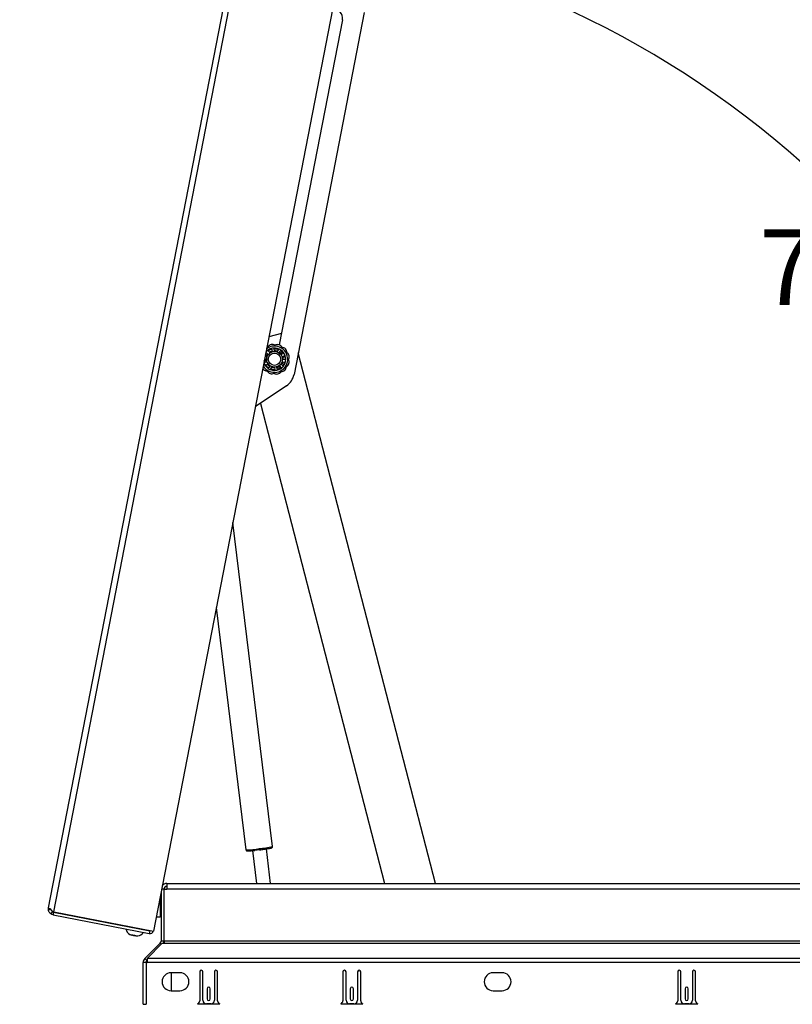
# Paper-space layout 'SHEET 2' of a CAD drawing. Units: inches. Extents: x 0.1 to 10.8, y 0.2 to 8.4.
# Drawn here: x 1.8 to 2.8, y 1.7 to 2.9 of the extents above; entities that cross this region are included whole.
import ezdxf

# ---------------------------------------------------------------- set-up
doc = ezdxf.new("R2010")
doc.units = ezdxf.units.IN
doc.header["$MEASUREMENT"] = 0
doc.layers.add('FORMAT', color=7, linetype='Continuous')
doc.styles.add('SLDTEXTSTYLE0', font='TXT', dxfattribs={"width": 0.605})
doc.dimstyles.new('SLDDIMSTYLE6', dxfattribs={"dimtxt": 0.091003, "dimasz": 0.080892, "dimexe": 0, "dimexo": 0.0625, "dimgap": 0.022751, "dimtad": 0, "dimtih": 1, "dimtoh": 1, "dimdec": 0, "dimlfac": 22.6, "dimrnd": 1e-09, "dimzin": 12, "dimdsep": 46, "dimtxsty": 'SLDTEXTSTYLE0', "dimsah": 1, "dimcen": 0.09, "dimadec": 0, "dimazin": 3, "dimtfac": 1, "dimtdec": 0, "dimtofl": 0, "dimtmove": 0, "dimatfit": 3, "dimfxl": 0, "dimfrac": 2, "dimtolj": 1, "dimtzin": 12, "dimarcsym": 0})
doc.dimstyles.new('SLDDIMSTYLE8', dxfattribs={"dimtxt": 0.091003, "dimasz": 0.080892, "dimexe": 0, "dimexo": 0.0625, "dimgap": 0.022751, "dimtad": 0, "dimtih": 1, "dimtoh": 1, "dimdec": 6, "dimlfac": 22.6, "dimrnd": 1e-09, "dimzin": 12, "dimdsep": 46, "dimtxsty": 'SLDTEXTSTYLE0', "dimsah": 1, "dimcen": 0.09, "dimadec": 0, "dimazin": 3, "dimtfac": 1, "dimtdec": 0, "dimtofl": 0, "dimtmove": 0, "dimatfit": 3, "dimfxl": 0, "dimfrac": 2, "dimtolj": 1, "dimtzin": 12, "dimarcsym": 0})
doc.dimstyles.new('SLDDIMSTYLE9', dxfattribs={"dimtxt": 0.091003, "dimasz": 0.080892, "dimexe": 0, "dimexo": 0.0625, "dimgap": 0.022751, "dimtad": 0, "dimtih": 1, "dimtoh": 1, "dimdec": 4, "dimlfac": 22.6, "dimzin": 4, "dimdsep": 46, "dimtxsty": 'SLDTEXTSTYLE0', "dimsah": 1, "dimcen": 0.09, "dimazin": 1, "dimtfac": 1, "dimtofl": 0, "dimtmove": 0, "dimatfit": 3, "dimfxl": 0, "dimfrac": 2, "dimtolj": 1, "dimtzin": 12, "dimarcsym": 0})

# ---------------------------------------------------------------- blocks, each defined once
blk = doc.blocks.new('_D_12')
at = {"layer": 'FORMAT'}
for p, q in [((2.1259, 3.6124), (1.3013, 3.6124)), ((1.4013, 3.6124), (1.4013, 2.5519)), ((1.4013, 1.3516), (1.4013, 2.4121)), ((1.8263, 1.3516), (1.3013, 1.3516))]:
    blk.add_line(p, q, dxfattribs=at)
for points in [[(1.4013, 3.6124), (1.3889, 3.5315), (1.4137, 3.5315)], [(1.4013, 1.3516), (1.4137, 1.4325), (1.3889, 1.4325)]]:
    blk.add_solid(points, dxfattribs=at)
at = {"layer": 'FORMAT', "insert": (1.2055, 2.533), "char_height": 0.09375, "attachment_point": 1, "style": 'SLDTEXTSTYLE0'}
blk.add_mtext('51 1/8"', dxfattribs=at)
blk = doc.blocks.new('_D_13')
at = {"layer": 'FORMAT'}
for p, q in [((2.2544, 1.6398), (2.2544, 0.8159)), ((2.6684, 1.6398), (2.6684, 0.8159)), ((2.2544, 0.9159), (2.1072, 0.9159)), ((2.6684, 0.9159), (2.2544, 0.9159))]:
    blk.add_line(p, q, dxfattribs=at)
for points in [[(2.2544, 0.9159), (2.3353, 0.9034), (2.3353, 0.9283)], [(2.6684, 0.9159), (2.5875, 0.9283), (2.5875, 0.9034)]]:
    blk.add_solid(points, dxfattribs=at)
at = {"layer": 'FORMAT', "char_height": 0.09375, "attachment_point": 1, "style": 'SLDTEXTSTYLE0'}
for s, insert in [('EZ TAB TO SECURE', (0.9058, 1.1066)), ('MEMBRANE', (1.1454, 0.9669)), ('VARIES 5"-8"', (1.1253, 0.8271))]:
    blk.add_mtext(s, dxfattribs=dict(at, insert=insert))
blk = doc.blocks.new('_D_14')
at = {"layer": 'FORMAT'}
for start, end in [(44.0084, 79), (0, 35.2673)]:
    blk.add_arc((2.0205, 1.8825), 1.1907, start, end, dxfattribs=at)
for points in [[(2.2477, 3.0514), (2.3238, 3.0211), (2.3294, 3.0454)], [(3.2113, 1.8825), (3.221, 1.9638), (3.1961, 1.963)]]:
    blk.add_solid(points, dxfattribs=at)
at = {"layer": 'FORMAT', "insert": (2.7581, 2.6909), "char_height": 0.09375, "attachment_point": 1, "style": 'SLDTEXTSTYLE0'}
blk.add_mtext('79.00°', dxfattribs=at)

psp = doc.layouts.new('SHEET 2')

# ---------------------------------------------------------------- linework, layer by layer
at = {"color": 7, "linetype": 'Continuous', "lineweight": 25}
for p, q in [((1.87942103, 1.85226221), (2.22046678, 3.60679049)), ((1.88582969, 1.84754885), (2.22817444, 3.60875992)), ((2.35142078, 3.58480326), (2.00907602, 1.82359219)), ((2.26991771, 2.95863216), (2.18301609, 2.51156208)), ((2.2429558, 2.94978679), (2.16482564, 2.54784193)), ((2.16761722, 2.56220336), (2.15185513, 2.55812701)), ((2.15138002, 2.54092705), (2.15491939, 2.54268772)), ((2.15893168, 2.54041309), (2.15861829, 2.5428102)), ((2.15909706, 2.54330823), (2.16299536, 2.54265226)), ((2.14653171, 2.53074041), (2.14873338, 2.53040933)), ((2.14923877, 2.53341275), (2.1471276, 2.533806)), ((2.14768272, 2.53666183), (2.14836494, 2.53796948)), ((2.14905096, 2.53805088), (2.15077372, 2.53635487)), ((2.15294795, 2.53848762), (2.15128543, 2.54024273)), ((2.15534639, 2.54001349), (2.15545091, 2.54060628)), ((2.15545091, 2.54060628), (2.1557937, 2.54071422)), ((2.15552223, 2.54235035), (2.15591908, 2.53996563)), ((2.16328477, 2.54202497), (2.16220412, 2.53986243)), ((2.16490437, 2.53845367), (2.16605983, 2.54057718)), ((2.16673989, 2.54069868), (2.16950811, 2.53787662)), ((2.16937354, 2.53719903), (2.16722817, 2.53608468)), ((2.16858467, 2.53335781), (2.17076762, 2.53439661)), ((2.16973104, 2.53168307), (2.16924406, 2.53132926)), ((2.16927034, 2.53368336), (2.16973104, 2.53168307)), ((2.17138921, 2.53409517), (2.17196999, 2.53018496)), ((2.3577158, 1.88254443), (2.18817585, 2.53810677)), ((2.14641637, 2.52638952), (2.14610001, 2.5285195)), ((2.14922092, 2.52712689), (2.14703797, 2.52608809)), ((2.1510657, 2.51978601), (2.14829748, 2.52260807)), ((2.14843205, 2.52328566), (2.15057742, 2.52440001)), ((2.15221894, 2.52227684), (2.1516533, 2.52207097)), ((2.15290122, 2.52203102), (2.15174576, 2.51990751)), ((2.15452082, 2.51845972), (2.15560146, 2.52062227)), ((2.15887391, 2.52007161), (2.15918729, 2.51767449)), ((2.16228335, 2.51813434), (2.1618865, 2.52051906)), ((2.16642556, 2.51955764), (2.1628862, 2.51779697)), ((2.16485764, 2.52199707), (2.16652016, 2.52024196)), ((2.16875463, 2.52243381), (2.16703187, 2.52412983)), ((2.16856681, 2.52707195), (2.17094345, 2.52662924)), ((2.17146284, 2.52971587), (2.1690722, 2.53007536)), ((2.17126915, 2.52602001), (2.16944065, 2.52251521)), ((2.15870853, 2.51717647), (2.15481023, 2.51783244)), ((2.1736702, 2.49744198), (2.13498741, 2.47135011)), ((2.14146752, 2.475721), (2.29487341, 1.88254443)), ((2.15643708, 1.92817312), (2.10725875, 2.32869851)), ((2.0868221, 2.22356108), (2.12358644, 1.92413956)), ((2.13169053, 1.92312757), (2.13667351, 1.88254443)), ((2.15405974, 1.88254443), (2.14881851, 1.92523088)), ((2.02212824, 1.87535416), (2.01913753, 1.87535416)), ((2.02212824, 1.87535416), (2.02212824, 1.81140459)), ((2.02228879, 1.87535416), (2.02582861, 1.87535416)), ((2.02228879, 1.81140459), (2.02228879, 1.87535416)), ((2.02582861, 1.88254443), (2.02584506, 1.88254443)), ((2.02582861, 1.88254443), (2.02582861, 1.87535416)), ((3.72506238, 1.87535416), (2.02582861, 1.87535416)), ((2.02584506, 1.88254441), (2.02584506, 1.88254443)), ((2.0258615, 1.88254443), (2.02584506, 1.88254443)), ((2.0258615, 1.88254443), (3.72502949, 1.88254443)), ((2.01820288, 1.86871699), (2.01732736, 1.86544951)), ((2.01732736, 1.86604162), (2.01732736, 1.84106213)), ((2.01865479, 1.86871699), (2.01820288, 1.86871699)), ((2.01820288, 1.8465931), (2.01820288, 1.86871699)), ((2.01865479, 1.87287068), (2.01865479, 1.81140459)), ((2.02228879, 1.86628337), (2.02212824, 1.86628337)), ((1.87939323, 1.84966995), (1.87942103, 1.85226221)), ((1.88281629, 1.85025944), (1.87939323, 1.84966995)), ((1.88183094, 1.85099347), (1.87972988, 1.85140187)), ((1.88254424, 1.85012592), (1.88242541, 1.84951457)), ((1.88242541, 1.84951457), (1.88291174, 1.84942004)), ((2.01732736, 1.84986059), (2.01820288, 1.8465931)), ((1.88434691, 1.84784589), (1.88235423, 1.84500087)), ((1.88576999, 1.84724172), (1.88434691, 1.84784589)), ((1.88576999, 1.84724172), (1.88510722, 1.84383208)), ((1.88510722, 1.84383208), (2.00407522, 1.82070704)), ((1.88576999, 1.84724172), (2.00473799, 1.82411668)), ((1.88582969, 1.84754885), (2.00907602, 1.82359219)), ((2.01732736, 1.84106213), (2.01247183, 1.84106213)), ((2.01820288, 1.8465931), (2.01865479, 1.8465931)), ((2.02212824, 1.84902673), (2.02228879, 1.84902673)), ((1.98123429, 1.82900407), (1.98117459, 1.82869694)), ((1.9920333, 1.82658622), (1.992093, 1.82689335)), ((1.98350992, 1.81868106), (1.98348146, 1.81853466)), ((1.98608755, 1.81802809), (1.98348146, 1.81853466)), ((1.98608755, 1.81802809), (1.9861161, 1.81817495)), ((2.00473799, 1.82411668), (2.00407522, 1.82070704)), ((2.01756616, 1.80877641), (1.99863997, 1.78985022)), ((2.00133488, 1.78985022), (2.0200764, 1.80877641)), ((2.01882743, 1.80751514), (2.01756616, 1.80877641)), ((2.02212824, 1.81140459), (2.01865479, 1.81140459)), ((2.0200764, 1.80877641), (2.02228879, 1.80877641)), ((2.02228879, 1.81140459), (2.02228879, 1.80877641)), ((3.7286022, 1.81140459), (2.02228879, 1.81140459)), ((2.02228879, 1.80877641), (3.7286022, 1.80877641)), ((2.00109607, 1.78739412), (1.99863997, 1.78985022)), ((3.74955611, 1.78985022), (2.00133488, 1.78985022)), ((2.00133488, 1.78985022), (2.00133488, 1.78476593)), ((2.00000744, 1.78476593), (1.99653399, 1.78476593)), ((1.99653399, 1.73320814), (1.99653399, 1.78476593)), ((2.00000744, 1.78476593), (2.00000744, 1.73320814)), ((2.00000744, 1.78476593), (2.00133488, 1.78476593)), ((2.00133488, 1.78763292), (2.00109607, 1.78739412)), ((3.74955611, 1.78476593), (2.00133488, 1.78476593)), ((2.04199859, 1.7721462), (2.03093665, 1.7721462)), ((2.03126408, 1.7721462), (2.03126408, 1.7500223)), ((2.06637912, 1.77329664), (2.06637912, 1.73767717)), ((2.07036142, 1.73811965), (2.07036142, 1.77329664)), ((2.08452072, 1.77329664), (2.08452072, 1.73811965)), ((2.08850302, 1.73767717), (2.08850302, 1.77329664)), ((2.24337027, 1.77329664), (2.24337027, 1.73767717)), ((2.24735257, 1.73811965), (2.24735257, 1.77329664)), ((2.26151187, 1.77329664), (2.26151187, 1.73811965)), ((2.26549417, 1.73767717), (2.26549417, 1.77329664)), ((2.44022868, 1.7721462), (2.42916673, 1.7721462)), ((2.65737912, 1.77329664), (2.65737912, 1.73767717)), ((2.66136142, 1.73811965), (2.66136142, 1.77329664)), ((2.67552072, 1.77329664), (2.67552072, 1.73811965)), ((2.67950302, 1.73767717), (2.67950302, 1.77329664)), ((2.07544992, 1.75238956), (2.07544992, 1.73977894)), ((2.07943222, 1.73977894), (2.07943222, 1.75238956)), ((2.25244107, 1.75238956), (2.25244107, 1.73977894)), ((2.25642337, 1.73977894), (2.25642337, 1.75238956)), ((2.66644992, 1.75238956), (2.66644992, 1.73977894)), ((2.67043222, 1.73977894), (2.67043222, 1.75238956)), ((2.03093665, 1.7500223), (2.04199859, 1.7500223)), ((2.42916673, 1.7500223), (2.44022868, 1.7500223)), ((1.99653399, 1.73320814), (2.00000744, 1.73320814)), ((2.06378889, 1.73365062), (2.09109325, 1.73365062)), ((2.08009594, 1.73369487), (2.0747862, 1.73369487)), ((2.24078004, 1.73365062), (2.2680844, 1.73365062)), ((2.25708709, 1.73369487), (2.25177735, 1.73369487)), ((2.65478889, 1.73365062), (2.68209325, 1.73365062)), ((2.67109594, 1.73369487), (2.6657862, 1.73369487))]:
    psp.add_line(p, q, dxfattribs=at)
at = {"color": 7, "linetype": 'Continuous', "lineweight": 25, "flags": 128}
for points in [[(2.15080129, 2.54547905), (2.14955568, 2.54542733), (2.14938119, 2.54539968)], [(2.14852501, 2.52683231), (2.14816571, 2.52823193), (2.14798259, 2.53051763)], [(2.14849315, 2.53355382), (2.14918802, 2.53523733), (2.15021314, 2.53686176)], [(2.15884023, 2.54116584), (2.16019419, 2.54108942), (2.16251216, 2.54055249)], [(2.16529407, 2.53910114), (2.1665736, 2.53801958), (2.1678977, 2.5364406)], [(2.1516533, 2.52207097), (2.15004477, 2.52385), (2.14992205, 2.5240236)], [(2.15278641, 2.52183324), (2.152501, 2.52204843), (2.15221894, 2.52227684)], [(2.15894027, 2.51931874), (2.1570405, 2.51947859), (2.15526615, 2.51994179)], [(2.16537622, 2.5214434), (2.16403115, 2.52059732), (2.16204298, 2.51977976)], [(2.14026715, 1.92407636), (2.1372654, 1.92371944), (2.13444039, 1.92340613)]]:
    psp.add_lwpolyline(points, dxfattribs=at)
at = {"color": 7, "linetype": 'Continuous', "lineweight": 25}
for radius in [0.0096792, 0.00768805]:
    psp.add_circle((2.15890279, 2.53024235), radius, dxfattribs=at)
for centre, radius, start, end in [((2.23296579, 2.95172865), 0.01017699, 349, 105.35381655), ((2.15890279, 2.53024235), 0.01630531, 210.35731, 127.64269), ((2.15890279, 2.53024235), 0.01384484, 196.87142224, 141.12857776), ((2.1561091, 2.54234317), 0.00616495, 56.57484227, 149.42515773), ((2.16253379, 2.54211882), 0.00616495, 26.57484227, 119.42515773), ((2.16798557, 2.53871217), 0.00616495, 356.57484227, 89.42515773), ((2.15890279, 2.53024235), 0.01039823, 110, 126), ((2.15890279, 2.53024235), 0.01039823, 358.07634265, 6), ((2.17100362, 2.53303604), 0.00616495, 326.57484227, 59.42515773), ((2.14982002, 2.52177252), 0.00616495, 205.75995107, 269.42515773), ((2.16737262, 2.52115957), 0.00616495, 266.57484227, 359.42515773), ((2.15890279, 2.53024235), 0.01092367, 322.54437934, 342.19431707), ((2.17077926, 2.52661135), 0.00616495, 296.57484227, 29.42515773), ((2.15527179, 2.51836588), 0.00616495, 206.57484227, 299.42515773), ((2.16169649, 2.51814152), 0.00616495, 236.57484227, 329.42515773), ((2.16129867, 2.51578352), 0.02212389, 304, 349), ((2.02584506, 1.87535416), 0.00719027, 90, 145.30855763), ((2.02584506, 1.87535416), 0.00371681, 90, 180), ((1.98442364, 1.82801965), 0.0094905, 190.17771323, 242.73355573), ((1.98876712, 1.82717537), 0.0094905, 275.49285845, 327.82228677), ((2.00490685, 1.82498537), 0.00435841, 259, 341.45769538), ((2.00490685, 1.82498537), 0.00088496, 259, 308.72577588), ((2.01493798, 1.81140459), 0.00371681, 315, 0), ((2.01493798, 1.81140459), 0.00719027, 338.56042362, 0), ((2.00372426, 1.78476593), 0.00719027, 135, 180), ((2.00372426, 1.78476593), 0.00371681, 135, 180), ((2.03093665, 1.76108425), 0.01106195, 90, 270), ((2.04199859, 1.76108425), 0.01106195, 270, 90), ((2.06837027, 1.77329664), 0.00199115, 0, 180), ((2.08651187, 1.77329664), 0.00199115, 0, 180), ((2.24536142, 1.77329664), 0.00199115, 0, 180), ((2.26350302, 1.77329664), 0.00199115, 0, 180), ((2.42916673, 1.76108425), 0.01106195, 90, 270), ((2.44022868, 1.76108425), 0.01106195, 270, 90), ((2.65937027, 1.77329664), 0.00199115, 0, 180), ((2.67751187, 1.77329664), 0.00199115, 0, 180), ((2.07744107, 1.75238956), 0.00199115, 0, 180), ((2.25443222, 1.75238956), 0.00199115, 360, 180), ((2.66844107, 1.75238956), 0.00199115, 0, 180), ((2.07744107, 1.73977894), 0.00199115, 180, 0), ((2.25443222, 1.73977894), 0.00199115, 180, 360), ((2.66844107, 1.73977894), 0.00199115, 180, 0), ((2.06195434, 1.73767717), 0.00442478, 294.49464847, 0), ((2.0747862, 1.73811965), 0.00442478, 180, 270), ((2.08009594, 1.73811965), 0.00442478, 270, 0), ((2.0929278, 1.73767717), 0.00442478, 180, 245.50535153), ((2.23894549, 1.73767717), 0.00442478, 294.49464847, 0), ((2.25177735, 1.73811965), 0.00442478, 180, 270), ((2.25708709, 1.73811965), 0.00442478, 270, 0), ((2.26991895, 1.73767717), 0.00442478, 180, 245.50535153), ((2.65295434, 1.73767717), 0.00442478, 294.49464847, 0), ((2.6657862, 1.73811965), 0.00442478, 180, 270), ((2.67109594, 1.73811965), 0.00442478, 270, 0), ((2.6839278, 1.73767717), 0.00442478, 180, 245.50535153)]:
    psp.add_arc(centre, radius, start, end, dxfattribs=at)
at = {"color": 8, "linetype": 'Continuous', "lineweight": 25}
for centre, start, end in [((2.12252644, 2.03466332), 270.54948966, 279.14208375), ((2.13072748, 2.03567028), 274.85791625, 283.45051034)]:
    psp.add_arc(centre, 0.11052884, start, end, dxfattribs=at)
at = {"color": 7, "linetype": 'Continuous', "lineweight": 25}
for points, knots in [([(2.15491939, 2.54268772), (2.1549663, 2.54270169), (2.15506012, 2.54272963), (2.15520819, 2.54271081), (2.15534217, 2.54264846), (2.15544925, 2.54254402), (2.15550428, 2.54243681), (2.15551833, 2.54236915), (2.15552223, 2.54235035)], [0, 0, 0, 0, 0.18177063706, 0.3634911285, 0.5467514102, 0.73410925791, 0.92609892706, 1, 1, 1, 1]), ([(2.15861829, 2.5428102), (2.15861677, 2.54286138), (2.15861372, 2.54296375), (2.15867546, 2.54310787), (2.1587786, 2.54322289), (2.15891389, 2.54329507), (2.15902577, 2.54331301), (2.15908595, 2.54330897), (2.15909706, 2.54330823)], [0, 0, 0, 0, 0.1954396235, 0.3909332707, 0.5846076511, 0.7737734145, 0.9582624605, 1, 1, 1, 1]), ([(2.16299536, 2.54265226), (2.16304152, 2.54263598), (2.16313384, 2.54260344), (2.16324258, 2.54250117), (2.16331432, 2.54237198), (2.16333956, 2.54222455), (2.16332106, 2.54210547), (2.16329266, 2.54204248), (2.16328477, 2.54202497)], [0, 0, 0, 0, 0.18177063706, 0.36349112851, 0.5467514102, 0.73410925791, 0.92609892706, 1, 1, 1, 1]), ([(2.14836494, 2.53796948), (2.14839468, 2.53800836), (2.14845417, 2.5380861), (2.14858502, 2.53815791), (2.14873006, 2.53818622), (2.14887808, 2.53816467), (2.14898561, 2.53811028), (2.14903674, 2.5380638), (2.14905096, 2.53805088)], [0, 0, 0, 0, 0.18177063706, 0.36349112851, 0.5467514102, 0.73410925791, 0.92609892706, 1, 1, 1, 1]), ([(2.14873338, 2.53040933), (2.14875842, 2.53040682), (2.14880921, 2.53040173), (2.14888529, 2.53041077), (2.1489595, 2.53043205), (2.14902833, 2.53046578), (2.14909097, 2.5305113), (2.14914397, 2.5305661), (2.1491871, 2.53062952), (2.14921628, 2.53069424), (2.14923464, 2.53075873), (2.14923878, 2.53079974), (2.14924087, 2.53082046)], [0, 0, 0, 0, 0.103867941, 0.2107341696, 0.3146059291, 0.4215387484, 0.5244508152, 0.6304959371, 0.7308331451, 0.8342446631, 0.9162676022, 1, 1, 1, 1]), ([(2.14958376, 2.53285817), (2.14959239, 2.53290631), (2.14960966, 2.53300258), (2.14957458, 2.53314763), (2.14949766, 2.53327312), (2.14938247, 2.53337109), (2.14928684, 2.53339881), (2.14923877, 2.53341275)], [0, 0, 0, 0, 0.19591532947, 0.39173997605, 0.59013372329, 0.79396574984, 1, 1, 1, 1]), ([(2.15077372, 2.53635487), (2.1507925, 2.53633812), (2.1508306, 2.53630415), (2.15089745, 2.53626674), (2.15097001, 2.53624034), (2.15104551, 2.53622718), (2.15112295, 2.53622718), (2.15119803, 2.53624036), (2.1512702, 2.53626632), (2.15133186, 2.53630152), (2.15138462, 2.53634291), (2.15141207, 2.53637366), (2.15142594, 2.53638919)], [0, 0, 0, 0, 0.10386794098, 0.21073416963, 0.31460592914, 0.42153874845, 0.52445081524, 0.63049593711, 0.73083314505, 0.83424466313, 0.91626760221, 1, 1, 1, 1]), ([(2.15128543, 2.54024273), (2.15125411, 2.54028324), (2.15119148, 2.54036427), (2.15115671, 2.54051715), (2.15117255, 2.54067083), (2.15123957, 2.54080875), (2.15131954, 2.54088901), (2.1513706, 2.54092113), (2.15138002, 2.54092705)], [0, 0, 0, 0, 0.1954396235, 0.3909332707, 0.5846076511, 0.7737734145, 0.9582624605, 1, 1, 1, 1]), ([(2.15290108, 2.53783619), (2.15293636, 2.53787006), (2.15300692, 2.53793779), (2.15306379, 2.53807575), (2.15307532, 2.5382225), (2.15303972, 2.53836946), (2.15297865, 2.5384481), (2.15294795, 2.53848762)], [0, 0, 0, 0, 0.19591532947, 0.39173997605, 0.59013372329, 0.79396574984, 1, 1, 1, 1]), ([(2.15591908, 2.53996563), (2.15592443, 2.53994105), (2.15593529, 2.53989117), (2.15596739, 2.5398216), (2.15601057, 2.5397576), (2.15606391, 2.53970257), (2.15612656, 2.53965705), (2.15619505, 2.53962358), (2.1562687, 2.53960217), (2.15633927, 2.53959441), (2.15640628, 2.53959688), (2.15644656, 2.53960562), (2.15646691, 2.53961003)], [0, 0, 0, 0, 0.103867941, 0.2107341696, 0.3146059291, 0.4215387484, 0.5244508152, 0.6304959371, 0.7308331451, 0.8342446631, 0.9162676022, 1, 1, 1, 1]), ([(2.15851085, 2.53991361), (2.15855931, 2.53992027), (2.15865619, 2.5399336), (2.1587833, 2.54001178), (2.15887888, 2.54012372), (2.15893647, 2.54026355), (2.15893328, 2.54036306), (2.15893168, 2.54041309)], [0, 0, 0, 0, 0.1959153295, 0.391739976, 0.5901337233, 0.7939657498, 1, 1, 1, 1]), ([(2.16220412, 2.53986243), (2.16218594, 2.53981456), (2.16214956, 2.53971881), (2.16216069, 2.5395622), (2.16222076, 2.53942056), (2.16231863, 2.53931143), (2.16240123, 2.53927092), (2.16243831, 2.53925274)], [0, 0, 0, 0, 0.2107230788, 0.4214989229, 0.6304016015, 0.8340927659, 1, 1, 1, 1]), ([(2.16427033, 2.53829694), (2.16431345, 2.53827385), (2.16439966, 2.53822768), (2.16454845, 2.53821622), (2.16469158, 2.5382506), (2.16482035, 2.53832988), (2.16487626, 2.53841226), (2.16490437, 2.53845367)], [0, 0, 0, 0, 0.19591532947, 0.39173997605, 0.59013372329, 0.79396574984, 1, 1, 1, 1]), ([(2.16605983, 2.54057718), (2.16608868, 2.54061948), (2.16614638, 2.54070409), (2.16628105, 2.5407844), (2.16643209, 2.54081683), (2.16658397, 2.5407957), (2.16668502, 2.54074445), (2.16673134, 2.54070581), (2.16673989, 2.54069868)], [0, 0, 0, 0, 0.1954396235, 0.3909332707, 0.5846076511, 0.7737734145, 0.9582624605, 1, 1, 1, 1]), ([(2.16722817, 2.53608468), (2.16718532, 2.53605665), (2.16709961, 2.53600057), (2.16701656, 2.53586732), (2.1669819, 2.53571742), (2.16699694, 2.53557161), (2.16703995, 2.53549029), (2.16705926, 2.53545378)], [0, 0, 0, 0, 0.2107230788, 0.4214989229, 0.6304016015, 0.8340927659, 1, 1, 1, 1]), ([(2.1679796, 2.53360369), (2.16800091, 2.53355967), (2.16804352, 2.53347164), (2.16815715, 2.53337491), (2.16829315, 2.5333186), (2.16844393, 2.53330704), (2.16853758, 2.53334083), (2.16858467, 2.53335781)], [0, 0, 0, 0, 0.19591532947, 0.39173997605, 0.59013372329, 0.79396574984, 1, 1, 1, 1]), ([(2.16950811, 2.53787662), (2.16953589, 2.53783632), (2.16959145, 2.53775573), (2.16961931, 2.53760909), (2.16960141, 2.5374624), (2.16953518, 2.53732829), (2.16945022, 2.53724282), (2.16939021, 2.53720855), (2.16937354, 2.53719903)], [0, 0, 0, 0, 0.1817706371, 0.3634911285, 0.5467514102, 0.7341092579, 0.9260989271, 1, 1, 1, 1]), ([(2.17076762, 2.53439661), (2.17081582, 2.53441387), (2.17091224, 2.5344484), (2.17106839, 2.53443422), (2.17120965, 2.53437167), (2.1713201, 2.5342653), (2.17137173, 2.53416445), (2.17138649, 2.53410596), (2.17138921, 2.53409517)], [0, 0, 0, 0, 0.1954396235, 0.3909332707, 0.5846076511, 0.7737734145, 0.9582624605, 1, 1, 1, 1]), ([(2.14703797, 2.52608809), (2.14698977, 2.52607083), (2.14689335, 2.5260363), (2.1467372, 2.52605048), (2.14659594, 2.52611303), (2.14648549, 2.52621939), (2.14643386, 2.52632025), (2.1464191, 2.52637873), (2.14641637, 2.52638952)], [0, 0, 0, 0, 0.1954396235, 0.3909332707, 0.5846076511, 0.7737734145, 0.9582624605, 1, 1, 1, 1]), ([(2.14829748, 2.52260807), (2.14826969, 2.52264837), (2.14821414, 2.52272896), (2.14818628, 2.52287561), (2.14820417, 2.52302229), (2.14827041, 2.52315641), (2.14835537, 2.52324187), (2.14841537, 2.52327614), (2.14843205, 2.52328566)], [0, 0, 0, 0, 0.1817706371, 0.3634911285, 0.5467514102, 0.7341092579, 0.9260989271, 1, 1, 1, 1]), ([(2.14982599, 2.526881), (2.14981659, 2.52690311), (2.14979753, 2.52694798), (2.14975569, 2.52700782), (2.14970508, 2.5270607), (2.14964684, 2.52710411), (2.14958177, 2.52713773), (2.14951209, 2.52716021), (2.1494386, 2.52717108), (2.14936439, 2.52716931), (2.14929034, 2.5271558), (2.14924427, 2.52713661), (2.14922092, 2.52712689)], [0, 0, 0, 0, 0.0965566311, 0.1959462993, 0.2924942327, 0.3917758897, 0.4896192248, 0.590155159, 0.6906759871, 0.7939764464, 0.895586899, 1, 1, 1, 1]), ([(2.15057742, 2.52440001), (2.15062027, 2.52442805), (2.15070598, 2.52448413), (2.15078902, 2.52461737), (2.15082368, 2.52476727), (2.15080865, 2.52491308), (2.15076563, 2.52499441), (2.15074633, 2.52503092)], [0, 0, 0, 0, 0.2107230788, 0.4214989229, 0.6304016015, 0.8340927659, 1, 1, 1, 1]), ([(2.15174576, 2.51990751), (2.15171691, 2.51986521), (2.1516592, 2.51978061), (2.15152454, 2.5197003), (2.15137349, 2.51966787), (2.15122162, 2.519689), (2.15112056, 2.51974024), (2.15107425, 2.51977888), (2.1510657, 2.51978601)], [0, 0, 0, 0, 0.1954396235, 0.3909332707, 0.5846076511, 0.7737734145, 0.9582624605, 1, 1, 1, 1]), ([(2.15353525, 2.52218775), (2.15351466, 2.52220012), (2.15347286, 2.52222521), (2.15340384, 2.52224903), (2.15333181, 2.52226206), (2.15325918, 2.52226294), (2.15318678, 2.5222519), (2.15311719, 2.52222913), (2.15305135, 2.52219473), (2.15299235, 2.52214968), (2.15294038, 2.52209522), (2.15291439, 2.52205262), (2.15290122, 2.52203102)], [0, 0, 0, 0, 0.0965566311, 0.1959462993, 0.2924942327, 0.3917758897, 0.4896192248, 0.590155159, 0.6906759871, 0.7939764464, 0.895586899, 1, 1, 1, 1]), ([(2.15481023, 2.51783244), (2.15476406, 2.51784871), (2.15467174, 2.51788126), (2.15456301, 2.51798352), (2.15449127, 2.51811271), (2.15446602, 2.51826014), (2.15448452, 2.51837922), (2.15451292, 2.51844221), (2.15452082, 2.51845972)], [0, 0, 0, 0, 0.1817706371, 0.3634911285, 0.5467514102, 0.7341092579, 0.9260989271, 1, 1, 1, 1]), ([(2.15560146, 2.52062227), (2.15561965, 2.52067013), (2.15565603, 2.52076588), (2.15564489, 2.52092249), (2.15558482, 2.52106414), (2.15548696, 2.52117326), (2.15540435, 2.52121377), (2.15536727, 2.52123196)], [0, 0, 0, 0, 0.2107230788, 0.4214989229, 0.6304016015, 0.8340927659, 1, 1, 1, 1]), ([(2.15929474, 2.52057108), (2.1592708, 2.52056898), (2.15922224, 2.52056471), (2.1591524, 2.52054341), (2.15908647, 2.52051162), (2.15902719, 2.52046964), (2.15897511, 2.52041815), (2.15893219, 2.52035882), (2.15889915, 2.52029229), (2.1588779, 2.52022117), (2.15886786, 2.52014657), (2.15887187, 2.52009682), (2.15887391, 2.52007161)], [0, 0, 0, 0, 0.09655663105, 0.19594629929, 0.29249423274, 0.39177588971, 0.48961922476, 0.59015515904, 0.69067598706, 0.79397644644, 0.89558689901, 1, 1, 1, 1]), ([(2.1618865, 2.52051906), (2.16187308, 2.52056848), (2.16184623, 2.52066733), (2.16174517, 2.52078748), (2.16161331, 2.52086677), (2.16147, 2.52089752), (2.16137936, 2.52088175), (2.16133867, 2.52087466)], [0, 0, 0, 0, 0.21072307879, 0.42149892291, 0.6304016015, 0.83409276587, 1, 1, 1, 1]), ([(2.16490451, 2.52264851), (2.16486922, 2.52261464), (2.16479867, 2.52254691), (2.16474179, 2.52240894), (2.16473027, 2.5222622), (2.16476586, 2.52211523), (2.16482694, 2.5220366), (2.16485764, 2.52199707)], [0, 0, 0, 0, 0.1959153295, 0.391739976, 0.5901337233, 0.7939657498, 1, 1, 1, 1]), ([(2.16703187, 2.52412983), (2.16699196, 2.52416191), (2.16691214, 2.5242261), (2.16675976, 2.52426391), (2.16660648, 2.52425055), (2.16647246, 2.52419119), (2.1664084, 2.52412515), (2.16637965, 2.52409551)], [0, 0, 0, 0, 0.2107230788, 0.4214989229, 0.6304016015, 0.8340927659, 1, 1, 1, 1]), ([(2.16652016, 2.52024196), (2.16655147, 2.52020146), (2.16661411, 2.52012043), (2.16664887, 2.51996754), (2.16663304, 2.51981386), (2.16656601, 2.51967595), (2.16648604, 2.51959568), (2.16643498, 2.51956357), (2.16642556, 2.51955764)], [0, 0, 0, 0, 0.19543962353, 0.39093327072, 0.58460765109, 0.77377341455, 0.9582624605, 1, 1, 1, 1]), ([(2.16822183, 2.52762652), (2.16821319, 2.52757838), (2.16819592, 2.52748212), (2.168231, 2.52733707), (2.16830793, 2.52721157), (2.16842311, 2.5271136), (2.16851874, 2.52708588), (2.16856681, 2.52707195)], [0, 0, 0, 0, 0.19591532947, 0.39173997605, 0.59013372329, 0.79396574984, 1, 1, 1, 1]), ([(2.1690722, 2.53007536), (2.16902106, 2.53007787), (2.16891875, 2.53008288), (2.16877325, 2.53002389), (2.1686571, 2.52992299), (2.16858356, 2.5297962), (2.16857055, 2.52970512), (2.16856472, 2.52966423)], [0, 0, 0, 0, 0.2107230788, 0.4214989229, 0.6304016015, 0.8340927659, 1, 1, 1, 1]), ([(2.16944065, 2.52251521), (2.1694109, 2.52247634), (2.16935142, 2.52239859), (2.16922056, 2.52232678), (2.16907553, 2.52229847), (2.16892751, 2.52232002), (2.16881997, 2.52237442), (2.16876884, 2.52242089), (2.16875463, 2.52243381)], [0, 0, 0, 0, 0.1817706371, 0.3634911285, 0.5467514102, 0.7341092579, 0.9260989271, 1, 1, 1, 1]), ([(2.17094345, 2.52662924), (2.17099259, 2.52661488), (2.17109089, 2.52658614), (2.17120888, 2.52648288), (2.1712864, 2.52634925), (2.17131324, 2.52619828), (2.17129573, 2.52608634), (2.17127329, 2.52603034), (2.17126915, 2.52602001)], [0, 0, 0, 0, 0.19543962353, 0.39093327072, 0.58460765109, 0.77377341455, 0.9582624605, 1, 1, 1, 1]), ([(2.17196999, 2.53018496), (2.17196878, 2.53013602), (2.17196635, 2.53003817), (2.1719027, 2.52990315), (2.171802, 2.529795), (2.17166958, 2.52972543), (2.17155061, 2.52970623), (2.17148193, 2.52971378), (2.17146284, 2.52971587)], [0, 0, 0, 0, 0.1817706371, 0.3634911285, 0.5467514102, 0.7341092579, 0.9260989271, 1, 1, 1, 1]), ([(2.15918729, 2.51767449), (2.15918882, 2.51762331), (2.15919186, 2.51752095), (2.15913012, 2.51737682), (2.15902698, 2.5172618), (2.15889169, 2.51718962), (2.15877982, 2.51717169), (2.15871963, 2.51717572), (2.15870853, 2.51717647)], [0, 0, 0, 0, 0.1954396235, 0.3909332707, 0.5846076511, 0.7737734145, 0.9582624605, 1, 1, 1, 1]), ([(2.1628862, 2.51779697), (2.16283928, 2.517783), (2.16274547, 2.51775507), (2.16259739, 2.51777389), (2.16246342, 2.51783624), (2.16235633, 2.51794067), (2.16230131, 2.51804789), (2.16228726, 2.51811554), (2.16228335, 2.51813434)], [0, 0, 0, 0, 0.1817706371, 0.3634911285, 0.5467514102, 0.7341092579, 0.9260989271, 1, 1, 1, 1]), ([(2.12359052, 1.92419313), (2.12358897, 1.92417458), (2.12357021, 1.92395062), (2.12374854, 1.92356663), (2.12405738, 1.92317239), (2.12439188, 1.92294434), (2.12468646, 1.92282298), (2.12498248, 1.92275233), (2.12534769, 1.92271402), (2.1259538, 1.92270342), (2.12709591, 1.9227472), (2.1288049, 1.92286453), (2.13096326, 1.92305277), (2.13287361, 1.92323715), (2.13410903, 1.92337147), (2.13444109, 1.92340757)], [0, 0, 0, 0, 0.0031749374, 0.0383163132, 0.0665155418, 0.0918958957, 0.1170672718, 0.1486245868, 0.2079588685, 0.3230143762, 0.4740711096, 0.6340515778, 0.7893387043, 0.9433774966, 1, 1, 1, 1]), ([(2.14026728, 1.92407529), (2.14076703, 1.92413723), (2.14222059, 1.92431738), (2.14459664, 1.92462783), (2.14726155, 1.9249965), (2.14967333, 1.92535287), (2.15174998, 1.92568614), (2.15341072, 1.92597865), (2.15467284, 1.92625512), (2.15518011, 1.92637666), (2.1557849, 1.92666711), (2.15618859, 1.92707593), (2.15643965, 1.92757219), (2.15643671, 1.92795598), (2.15643523, 1.92814894)], [0, 0, 0, 0, 0.0609688433, 0.177331141, 0.2938590739, 0.4104903462, 0.5273396954, 0.6446680555, 0.763263454, 0.8873558781, 0.9280775338, 0.9511011984, 0.9754143619, 1, 1, 1, 1]), ([(1.88235423, 1.84500087), (1.88211901, 1.84517389), (1.88177268, 1.84542865), (1.88117815, 1.8460179), (1.88057664, 1.84673474), (1.87981371, 1.84796313), (1.87954164, 1.84906754), (1.87939323, 1.84966995)], [0, 0, 0, 0, 0.2364027607, 0.3480731744, 0.4609414688, 0.7059642479, 1, 1, 1, 1]), ([(1.87942103, 1.85226221), (1.8794144, 1.85219577), (1.87940113, 1.85206288), (1.87946728, 1.85178343), (1.87962552, 1.85155351), (1.87972988, 1.85140187)], [0, 0, 0, 0, 0.2539916464, 0.5079832948, 1, 1, 1, 1]), ([(1.87972988, 1.85140187), (1.87999579, 1.85150786), (1.88038002, 1.85166103), (1.88105554, 1.85149993), (1.88153887, 1.85125556), (1.88200525, 1.85087517), (1.88260562, 1.85018309), (1.8829177, 1.84947972), (1.88313127, 1.84899837)], [0, 0, 0, 0, 0.27699194397, 0.40025145677, 0.51721062138, 0.63174865368, 0.74798790497, 1, 1, 1, 1]), ([(1.88434691, 1.84784589), (1.8842344, 1.84792684), (1.88407732, 1.84803984), (1.88375524, 1.84835344), (1.88352602, 1.8486257), (1.88332913, 1.84890035), (1.88323355, 1.84908773), (1.88320114, 1.84915128)], [0, 0, 0, 0, 0.44729799499, 0.62447326137, 0.77997568332, 0.92537839967, 1, 1, 1, 1]), ([(1.97997327, 1.8196373), (1.98035306, 1.8194561), (1.98111803, 1.81909113), (1.98193337, 1.81888383), (1.98234392, 1.81877945)], [0, 0, 0, 0, 0.4964614163, 1, 1, 1, 1]), ([(1.98234392, 1.81877945), (1.98235006, 1.818811), (1.98236006, 1.81886248), (1.98240205, 1.81907845), (1.98241829, 1.81916203)], [0, 0, 0, 0, 0.6129944456, 1, 1, 1, 1]), ([(1.98241829, 1.81916203), (1.98260592, 1.81906775), (1.98298199, 1.81887877), (1.98357033, 1.8186506), (1.98417299, 1.81845703), (1.98458345, 1.81835517), (1.98478894, 1.81830418)], [0, 0, 0, 0, 0.2477304887, 0.4965203338, 0.7479496287, 1, 1, 1, 1]), ([(1.98478894, 1.81830418), (1.98499544, 1.81827489), (1.98540885, 1.81821625), (1.98603648, 1.81816944), (1.98667057, 1.81815954), (1.98709545, 1.81819416), (1.98730833, 1.81821151)], [0, 0, 0, 0, 0.24829882947, 0.49709142062, 0.7480268399, 1, 1, 1, 1]), ([(1.98730833, 1.81821151), (1.98730498, 1.8181943), (1.98728716, 1.81810262), (1.98725082, 1.81791566), (1.98724067, 1.81786343), (1.98723396, 1.81782892)], [0, 0, 0, 0, 0.0726361117, 0.3870540297, 1, 1, 1, 1]), ([(1.98723396, 1.81782892), (1.98764837, 1.81777251), (1.98848192, 1.81765904), (1.98932793, 1.81771041), (1.98975335, 1.81773624)], [0, 0, 0, 0, 0.4971556476, 1, 1, 1, 1])]:
    psp.add_open_spline(points, degree=3, knots=knots, dxfattribs=at)
for points in [[(1.88510722, 1.84383208), (1.88461767, 1.84395452), (1.88363857, 1.84419939), (1.88278234, 1.84473371), (1.88235423, 1.84500087)], [(1.88313127, 1.84899837), (1.88356496, 1.8487599), (1.88443233, 1.84828297), (1.8853639, 1.84779355), (1.88582969, 1.84754885)]]:
    psp.add_open_spline(points, degree=3, dxfattribs=at)

# ---------------------------------------------------------------- dimensions: what is measured, and where the dimension line sits
at = {"layer": 'FORMAT'}
dim = psp.add_linear_dim(base=(1.40129921, 3.61242429), p1=(1.92633045, 1.35157098), p2=(2.22590655, 3.61242429), angle=90, dimstyle='SLDDIMSTYLE8', dxfattribs=at)
dim.commit()
dim.dimension.update_dxf_attribs({"geometry": '_D_12', "text_midpoint": (1.40129921, 2.48199763), "dimtype": 160})
dim = psp.add_angular_dim_2l(base=(3.15530684, 2.24324931), line1=((2.02582861, 1.88254443), (3.72506238, 1.88254443)), line2=((2.35142078, 3.58480326), (2.00907602, 1.82359219)), dimstyle='SLDDIMSTYLE9', dxfattribs=at)
dim.commit()
dim.dimension.update_dxf_attribs({"geometry": '_D_14', "text_midpoint": (2.9393242, 2.63993565), "dimtype": 162})
dim = psp.add_linear_dim(base=(2.66844107, 0.91588294), p1=(2.25443222, 1.73977894), p2=(2.66844107, 1.73977894), text='EZ TAB TO SECURE\\PMEMBRANE\\PVARIES 5"-8"', dimstyle='SLDDIMSTYLE6', dxfattribs=at)
dim.commit()
dim.dimension.update_dxf_attribs({"geometry": '_D_13', "text_midpoint": (1.50652197, 0.91588294), "dimtype": 160})

doc.saveas('drawing.dxf')
